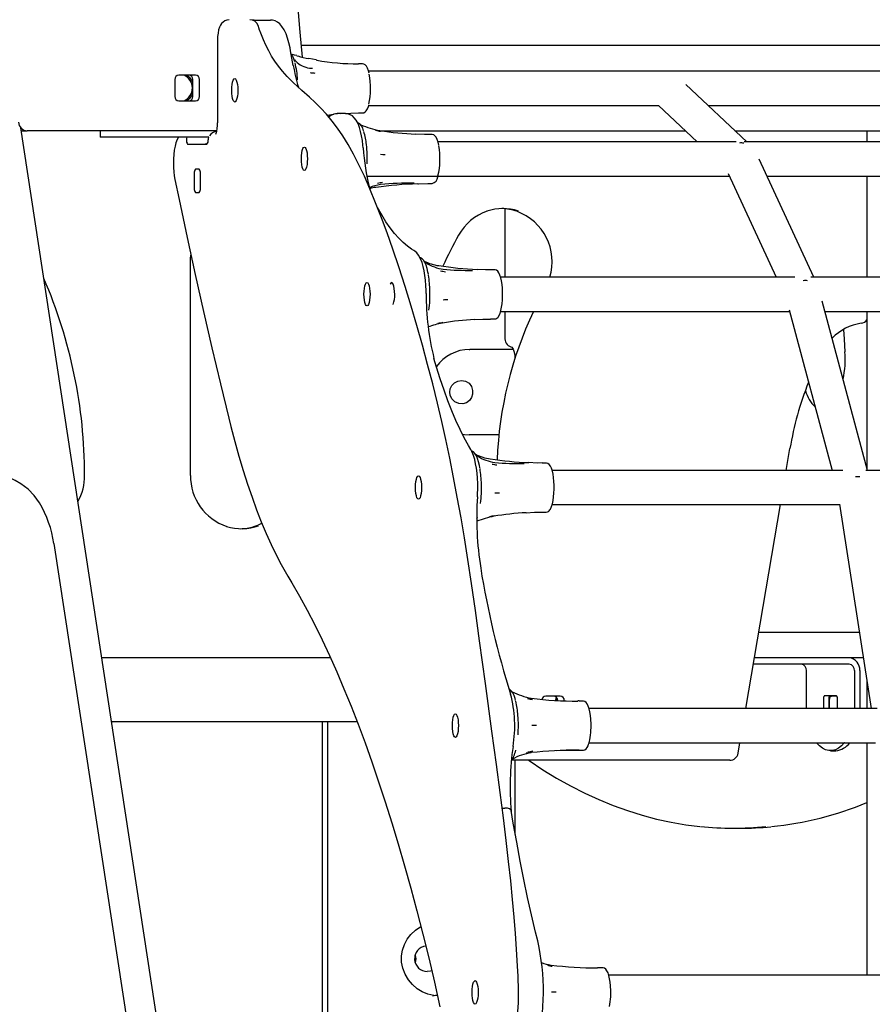
# Model space of a CAD drawing. Extents: x -8847 to 9719, y -1233 to 2013.
# Drawn here: x -6755 to -6356, y -502 to -41 of the extents above; entities that cross this region are included whole.
import ezdxf

# ---------------------------------------------------------------- set-up
doc = ezdxf.new("R2010")
doc.units = 0
doc.header["$LTSCALE"] = 200

msp = doc.modelspace()

# ---------------------------------------------------------------- linework, layer by layer
at = {"color": 7, "linetype": 'Continuous'}
for p, q in [((-6646.1, -40.81), (-6645.52, -40.76)), ((-6645.52, -40.76), (-6646.07, -40.84)), ((-6645.52, -40.76), (-6641.68, -40.76)), ((-6641.68, -40.76), (-6637.82, -40.76)), ((-6643.13, -44.9), (-6643.63, -43.34)), ((-6643.08, -45.05), (-6643.13, -44.9)), ((-6662.67, -50.58), (-6662.67, -88.87)), ((-6627.11, -62.06), (-6628.37, -55.14)), ((-6623.27, -52.58), (-6298.92, -52.58)), ((-6626.35, -59.44), (-6626.25, -59.58)), ((-6625.46, -57.46), (-6625.07, -57.56)), ((-6616.47, -59.45), (-6619.82, -58.81)), ((-6616.47, -59.44), (-6616.15, -59.49)), ((-6618.59, -63.37), (-6618.11, -63.36)), ((-6594.61, -61.26), (-6596.55, -61.26)), ((-6682.66, -68.58), (-6682.66, -76.58)), ((-6673, -66.58), (-6680.73, -66.58)), ((-6674.18, -76.58), (-6674.18, -68.58)), ((-6671.07, -76.58), (-6671.07, -68.58)), ((-6305.22, -64.76), (-6591.82, -64.76)), ((-6414.49, -97.85), (-6443.07, -70.93)), ((-6680.73, -78.58), (-6673, -78.58)), ((-6591.83, -80.76), (-6455.91, -80.76)), ((-6455.97, -80.76), (-6437.83, -97.85)), ((-6432.64, -80.76), (-6305.28, -80.76)), ((-6611.22, -85.25), (-6608.19, -84.91)), ((-6602.64, -84.6), (-6606.51, -84.6)), ((-6596.55, -84.26), (-6594.61, -84.26)), ((-6688.79, -523.16), (-6754.87, -91.22)), ((-6754.66, -92.58), (-6751.86, -92.58)), ((-6750.83, -92.58), (-6751.86, -92.58)), ((-6662.96, -92.58), (-6750.83, -92.58)), ((-6717.71, -92.58), (-6717.71, -95.58)), ((-6692.53, -95.58), (-6717.71, -95.58)), ((-6666.73, -95.58), (-6692.53, -95.58)), ((-6586.22, -92.58), (-6443.43, -92.58)), ((-6562.08, -94.35), (-6564.01, -94.35)), ((-6420.09, -92.58), (-6277.52, -92.58)), ((-6358.28, -92.58), (-6358.28, -97.85)), ((-6676.64, -98.87), (-6667.58, -98.87)), ((-6419.5, -97.85), (-6559.28, -97.85)), ((-6272.74, -97.85), (-6415.84, -97.85)), ((-6383.19, -161.28), (-6408.83, -105.91)), ((-6671.2, -110.58), (-6673.01, -110.58)), ((-6673.53, -112.58), (-6673.53, -119.58)), ((-6670.68, -119.58), (-6670.68, -112.58)), ((-6592.67, -113.85), (-6422.78, -113.85)), ((-6423.34, -112.64), (-6400.82, -161.28)), ((-6405.15, -113.85), (-6272.73, -113.85)), ((-6358.28, -113.85), (-6358.28, -161.28)), ((-6564.01, -117.35), (-6562.08, -117.35)), ((-6673.01, -121.58), (-6671.2, -121.58)), ((-6527.9, -129.17), (-6527.9, -161.28)), ((-6675.33, -254.08), (-6675.33, -154.08)), ((-6563.8, -159.97), (-6563.81, -159.87)), ((-6532.71, -157.78), (-6534.64, -157.78)), ((-6392.07, -161.28), (-6529.91, -161.28)), ((-6243.37, -161.28), (-6384.53, -161.28)), ((-6358.01, -251.81), (-6379.18, -172.42)), ((-6529.92, -177.28), (-6394.45, -177.28)), ((-6527.9, -177.28), (-6527.9, -190.11)), ((-6394.64, -176.54), (-6374.57, -251.81)), ((-6377.89, -177.28), (-6243.31, -177.28)), ((-6358.28, -177.28), (-6358.28, -250.81)), ((-6534.64, -180.78), (-6532.71, -180.78)), ((-6544.63, -195.08), (-6544.44, -195.08)), ((-6534.26, -195.08), (-6544.44, -195.08)), ((-6524.03, -195.08), (-6534.26, -195.08)), ((-6523.26, -199.08), (-6523.26, -199.45)), ((-6544.44, -235.08), (-6544.63, -235.08)), ((-6534.26, -235.08), (-6544.44, -235.08)), ((-6530.72, -235.08), (-6534.26, -235.08)), ((-6396.06, -251.81), (-6394.3, -241.51)), ((-6508.56, -248.31), (-6510.49, -248.31)), ((-6539.65, -250.5), (-6539.67, -250.41)), ((-6369.54, -251.81), (-6505.77, -251.81)), ((-6219.22, -251.81), (-6358.77, -251.81)), ((-6510.49, -271.31), (-6508.56, -271.31)), ((-6505.77, -267.81), (-6371.01, -267.81)), ((-6415.05, -363.34), (-6398.78, -267.81)), ((-6371.04, -267.59), (-6356.2, -363.34)), ((-6739.36, -285.95), (-6602.79, -1178.62)), ((-6408.96, -327.58), (-6361.74, -327.58)), ((-6609.67, -339.58), (-6716.87, -339.58)), ((-6359.88, -339.58), (-6411.01, -339.58)), ((-6393.46, -342.58), (-6411.52, -342.58)), ((-6366.58, -342.58), (-6393.46, -342.58)), ((-6386.56, -363.08), (-6386.56, -345.58)), ((-6364.09, -345.58), (-6364.09, -363.08)), ((-6361.61, -345.58), (-6361.61, -363.08)), ((-6358.28, -349.95), (-6358.28, -363.34)), ((-6502.01, -357.58), (-6508.77, -357.58)), ((-6503.73, -358.19), (-6503.72, -358.33)), ((-6503.72, -358.33), (-6503.72, -359.56)), ((-6493.2, -359.8), (-6493.74, -359.8)), ((-6378.56, -358.33), (-6378.56, -363.34)), ((-6372.66, -357.33), (-6378, -357.33)), ((-6376.08, -358.33), (-6376.08, -363.34)), ((-6375.94, -359.58), (-6375.94, -363.34)), ((-6372.29, -357.58), (-6374.81, -357.58)), ((-6372.1, -363.34), (-6372.1, -358.33)), ((-6491.27, -359.84), (-6493.2, -359.84)), ((-6353.49, -363.34), (-6488.48, -363.34)), ((-6386.56, -363.34), (-6386.56, -363.08)), ((-6364.09, -363.08), (-6364.09, -363.34)), ((-6361.61, -363.08), (-6361.61, -363.34)), ((-6597.16, -369.58), (-6712.28, -369.58)), ((-6613.52, -369.58), (-6613.52, -1108.46)), ((-6611.06, -369.58), (-6611.06, -530.58)), ((-6493.66, -382.88), (-6493.2, -382.88)), ((-6493.2, -382.84), (-6491.27, -382.84)), ((-6488.49, -379.34), (-6354.29, -379.34)), ((-6418.61, -384.25), (-6417.78, -379.34)), ((-6358.28, -379.34), (-6358.28, -488.32)), ((-6375.33, -383.08), (-6372.85, -383.08)), ((-6422.56, -387.58), (-6524.87, -387.58)), ((-6523.06, -422.29), (-6523.06, -387.58)), ((-6529.21, -409.95), (-6527.99, -409.95)), ((-6421.1, -419.4), (-6417.79, -419.4)), ((-6569.92, -482.3), (-6569.92, -478.96)), ((-6521.78, -488.81), (-6521.78, -488.7)), ((-6521.77, -488.88), (-6521.78, -488.81)), ((-6521.77, -488.99), (-6521.77, -488.88)), ((-6483.94, -484.78), (-6484.48, -484.78)), ((-6482.01, -484.82), (-6483.94, -484.82)), ((-6345.03, -488.32), (-6479.21, -488.32)), ((-6561.83, -497.89), (-6559.66, -497.42))]:
    msp.add_line(p, q, dxfattribs=at)
for points in [[(-6622.74, -58.17), (-6623.84, -46.5), (-6626.93, -11.1), (-6629.72, 24.32), (-6632.21, 59.78), (-6634.39, 95.25), (-6636.27, 130.74), (-6637.84, 166.25), (-6639.11, 201.77), (-6640.07, 237.3), (-6640.73, 272.84), (-6641.08, 308.38), (-6641.13, 343.93), (-6640.87, 379.47), (-6640.31, 415.01), (-6639.44, 450.55), (-6638.27, 486.07), (-6636.79, 521.58), (-6635.01, 557.08), (-6632.92, 592.56), (-6630.53, 628.02), (-6627.83, 663.46), (-6624.83, 698.86), (-6621.75, 731.99)], [(-6657.12, -40.58), (-6658.26, -40.73), (-6659.25, -41.13), (-6660.06, -41.69), (-6660.71, -42.37), (-6661.24, -43.16), (-6661.69, -44.11), (-6662.1, -45.41), (-6662.39, -46.85), (-6662.58, -48.46), (-6662.66, -50.08), (-6662.67, -50.58)], [(-6628.37, -55.14), (-6628.62, -53.84), (-6629.16, -51.47), (-6629.79, -49.28), (-6630.53, -47.25), (-6631.4, -45.4), (-6632.49, -43.7), (-6633.49, -42.58), (-6634.54, -41.75), (-6635.69, -41.17), (-6636.91, -40.84), (-6637.82, -40.76)], [(-6521.78, -488.69), (-6522.02, -484.05), (-6522.51, -476.06), (-6523.03, -468.7), (-6523.64, -461.1), (-6524.38, -452.86), (-6525.23, -444.13), (-6526.22, -434.93), (-6527.34, -425.13), (-6528.63, -414.51), (-6530.13, -402.72), (-6531.87, -389.59), (-6534, -373.94), (-6537.04, -351.65), (-6539.78, -331.55), (-6541.77, -317.37), (-6543.6, -304.76), (-6545.3, -293.5), (-6546.93, -283.28), (-6548.49, -273.97), (-6550.23, -264.22), (-6551.96, -255.06), (-6553.76, -246.1), (-6555.62, -237.33), (-6557.55, -228.77), (-6559.54, -220.3), (-6561.79, -211.18), (-6564.15, -202.09), (-6566.61, -193.01), (-6569.19, -183.92), (-6571.89, -174.8), (-6574.72, -165.63), (-6577.7, -156.38), (-6580.5, -148.03), (-6583.17, -140.44), (-6585.74, -133.46), (-6588.51, -126.34), (-6591.19, -119.86), (-6593.81, -113.95), (-6596.38, -108.55), (-6598.91, -103.62), (-6601.43, -99.12), (-6603.92, -95.06), (-6606.35, -91.47), (-6608.87, -88.08), (-6611.49, -84.92), (-6614.2, -81.99), (-6616.94, -79.31), (-6619.55, -76.91), (-6623.13, -73.72), (-6627.22, -69.95), (-6629.97, -67.19), (-6632.19, -64.72), (-6634.08, -62.37), (-6635.74, -60.03), (-6637.26, -57.64), (-6638.65, -55.16), (-6639.96, -52.57), (-6641.12, -49.99), (-6642.36, -46.95), (-6643.08, -45.02)], [(-6625.45, -57.43), (-6626.58, -57.15), (-6628.1, -56.68)], [(-6591.59, -65.68), (-6591.9, -64.47), (-6592.33, -63.28), (-6592.88, -62.31), (-6593.45, -61.69), (-6594.07, -61.35), (-6594.62, -61.29)], [(-6594.61, -84.24), (-6594, -84.15), (-6593.41, -83.8), (-6592.9, -83.25), (-6592.4, -82.39), (-6591.94, -81.18), (-6591.77, -80.56)], [(-6609.51, -85.54), (-6610.31, -86.05), (-6610.49, -86.14)], [(-6604.91, -84.6), (-6600.13, -84.32), (-6596.54, -84.3)], [(-6594.37, -100.67), (-6594.48, -99.43), (-6594.75, -97.13), (-6595.11, -94.95), (-6595.55, -92.91), (-6596.09, -91.02), (-6596.77, -89.25), (-6597.68, -87.59), (-6598.52, -86.51), (-6599.43, -85.7), (-6600.45, -85.09), (-6601.59, -84.71), (-6602.64, -84.62)], [(-6680.95, -95.58), (-6680.96, -95.6), (-6681.55, -96.72), (-6682.12, -98.25), (-6682.55, -99.9), (-6682.89, -101.78), (-6683.13, -103.74), (-6683.27, -105.74), (-6683.32, -107.77), (-6683.28, -109.8), (-6683.15, -111.79), (-6682.93, -113.7), (-6682.61, -115.53)], [(-6564.01, -94.32), (-6565.56, -94.34), (-6569.69, -94.18)], [(-6558.9, -99.44), (-6559.23, -98), (-6559.64, -96.74), (-6560.14, -95.7), (-6560.72, -94.95), (-6561.31, -94.53), (-6561.98, -94.36), (-6562.07, -94.37)], [(-6583.98, -103.88), (-6584.01, -103.88), (-6585.1, -103.84), (-6586.19, -103.8), (-6586.22, -103.8)], [(-6682.61, -115.53), (-6680.67, -124.9), (-6676.92, -142.56), (-6673.11, -160.03), (-6669.24, -177.28), (-6665.3, -194.33), (-6661.31, -211.17), (-6657.36, -227.36)], [(-6568.77, -117.46), (-6568.42, -117.44), (-6564.01, -117.38)], [(-6570.66, -148.73), (-6571.67, -148.12), (-6573.66, -146.71), (-6575.65, -145.01), (-6577.65, -143.01), (-6579.66, -140.72), (-6581.66, -138.13), (-6583.67, -135.24), (-6585.66, -132.06), (-6587.62, -128.61)], [(-6675.33, -154.08), (-6675.29, -152.7), (-6675.1, -150.91)], [(-6564.81, -168.8), (-6564.83, -167.51), (-6564.94, -165.07), (-6565.13, -162.69), (-6565.4, -160.4), (-6565.76, -158.23), (-6566.21, -156.2), (-6566.77, -154.31), (-6567.46, -152.56), (-6568.39, -150.9), (-6569.22, -149.86), (-6570.14, -149.06), (-6570.66, -148.73)], [(-6563.81, -159.87), (-6563.98, -158.92), (-6564.4, -157.18), (-6564.88, -155.66), (-6565.44, -154.36), (-6566.09, -153.29), (-6566.78, -152.57), (-6567.49, -152.17), (-6567.7, -152.13)], [(-6564.86, -154.47), (-6565.48, -154.07), (-6565.75, -153.85)], [(-6534.64, -157.74), (-6537.03, -157.75), (-6540.87, -157.57)], [(-6529, -168.86), (-6529, -168.18), (-6529.09, -166.35), (-6529.26, -164.6), (-6529.52, -162.97), (-6529.84, -161.51), (-6530.24, -160.24), (-6530.74, -159.18), (-6531.31, -158.41), (-6531.9, -157.98), (-6532.56, -157.79), (-6532.71, -157.81)], [(-6579.58, -169.28), (-6579.63, -167.86), (-6579.77, -166.53), (-6579.99, -165.39), (-6580.29, -164.52), (-6580.63, -163.97), (-6581, -163.78), (-6581.37, -163.97), (-6581.71, -164.52), (-6581.72, -164.52)], [(-6530.99, -179.77), (-6530.7, -179.31), (-6530.2, -178.2), (-6529.79, -176.86), (-6529.47, -175.34), (-6529.23, -173.67), (-6529.07, -171.89), (-6528.99, -170.05), (-6529, -168.86)], [(-6542.1, -181.06), (-6538.21, -180.84), (-6534.64, -180.82)], [(-6369.26, -185.73), (-6368.97, -190.24), (-6368.56, -196.2)], [(-6524.76, -193.98), (-6524.76, -193.98), (-6524.66, -194.07), (-6524.39, -194.41), (-6524.06, -195.01), (-6523.73, -195.86), (-6523.46, -196.93), (-6523.3, -198.15), (-6523.26, -199.08)], [(-6543.94, -241.9), (-6545, -240.09), (-6546.98, -236.47), (-6548.94, -232.57), (-6550.87, -228.38), (-6552.77, -223.91), (-6554.64, -219.16), (-6556.47, -214.14), (-6558.26, -208.86), (-6560, -203.33), (-6561.17, -199.38)], [(-6657.36, -227.36), (-6656.4, -231.17), (-6654.53, -238.26), (-6652.6, -245.13), (-6650.62, -251.76), (-6648.57, -258.16), (-6646.47, -264.32), (-6644.32, -270.23), (-6642.12, -275.88), (-6639.86, -281.28), (-6637.55, -286.41), (-6635.19, -291.28), (-6632.79, -295.87), (-6630.33, -300.18), (-6629.64, -301.34)], [(-6547.86, -234.73), (-6546.84, -234.93), (-6544.44, -235.08)], [(-6540.79, -264.07), (-6540.73, -262.8), (-6540.67, -260.33), (-6540.69, -257.86), (-6540.8, -255.43), (-6541, -253.05), (-6541.28, -250.77), (-6541.65, -248.62), (-6542.1, -246.6), (-6542.67, -244.72), (-6543.37, -242.97), (-6543.94, -241.9)], [(-6539.67, -250.41), (-6539.84, -249.46), (-6540.25, -247.72), (-6540.74, -246.19), (-6541.29, -244.89), (-6541.95, -243.83), (-6542.64, -243.11), (-6543.34, -242.7), (-6543.53, -242.67)], [(-6540.71, -245), (-6541.33, -244.61), (-6541.6, -244.39)], [(-6510.49, -248.28), (-6512.88, -248.29), (-6516.73, -248.1)], [(-6504.85, -259.4), (-6504.86, -258.72), (-6504.95, -256.88), (-6505.12, -255.13), (-6505.37, -253.5), (-6505.69, -252.04), (-6506.1, -250.78), (-6506.59, -249.72), (-6507.16, -248.95), (-6507.75, -248.51), (-6508.42, -248.32), (-6508.57, -248.34)], [(-6746.09, -266.95), (-6748.59, -263.57), (-6751.46, -260.61), (-6754.76, -258.07), (-6757.47, -256.46), (-6760.38, -255.11), (-6763.48, -254.02), (-6766.76, -253.19), (-6770.13, -252.62), (-6773.56, -252.31), (-6777.02, -252.26), (-6780.48, -252.45), (-6782.17, -252.63), (-6783.84, -252.88), (-6785.48, -253.18), (-6787.09, -253.54), (-6789.8, -254.33), (-6793.04, -255.53)], [(-6506.85, -270.31), (-6506.56, -269.85), (-6506.05, -268.74), (-6505.65, -267.39), (-6505.32, -265.87), (-6505.08, -264.21), (-6504.93, -262.43), (-6504.85, -260.58), (-6504.85, -259.4)], [(-6517.95, -271.6), (-6514.06, -271.37), (-6510.49, -271.35)], [(-6541.09, -274.27), (-6540.95, -273.97), (-6540.78, -273.5)], [(-6629.64, -301.34), (-6627.73, -304.51), (-6624.16, -310.73), (-6620.61, -317.24), (-6617.09, -324.04), (-6613.61, -331.12), (-6610.16, -338.48), (-6606.74, -346.12), (-6603.37, -354.03), (-6600.03, -362.22), (-6596.74, -370.67), (-6593.48, -379.39), (-6590.27, -388.36), (-6587.11, -397.6), (-6584, -407.09), (-6580.93, -416.82), (-6577.92, -426.8), (-6574.96, -437.02), (-6572.05, -447.48), (-6569.2, -458.16), (-6566.4, -469.08), (-6563.66, -480.21), (-6560.98, -491.57), (-6558.36, -503.13)], [(-6522.91, -359.5), (-6523.12, -358.69), (-6523.63, -357.24), (-6524.22, -356.02), (-6524.92, -355.04), (-6525.61, -354.45), (-6526.01, -354.28)], [(-6503.94, -358.03), (-6504.19, -359.25), (-6504.24, -359.63)], [(-6503.99, -359.62), (-6503.94, -359.33), (-6503.73, -358.22)], [(-6378, -357.33), (-6378.11, -357.35), (-6378.21, -357.41), (-6378.31, -357.5), (-6378.39, -357.62), (-6378.46, -357.78), (-6378.52, -357.95), (-6378.55, -358.14), (-6378.56, -358.33)], [(-6375.51, -357.33), (-6375.62, -357.35), (-6375.73, -357.41), (-6375.83, -357.5), (-6375.91, -357.62), (-6375.98, -357.78), (-6376.03, -357.95), (-6376.07, -358.14), (-6376.08, -358.33)], [(-6374.81, -357.58), (-6375.03, -357.62), (-6375.24, -357.73), (-6375.44, -357.92), (-6375.61, -358.17), (-6375.75, -358.47), (-6375.85, -358.82), (-6375.91, -359.19), (-6375.94, -359.58)], [(-6372.1, -358.33), (-6372.11, -358.14), (-6372.14, -357.95), (-6372.19, -357.78), (-6372.26, -357.62), (-6372.35, -357.5), (-6372.44, -357.41), (-6372.55, -357.35), (-6372.66, -357.33)], [(-6487.63, -368.93), (-6487.67, -368.29), (-6487.84, -366.54), (-6488.1, -364.93), (-6488.43, -363.48), (-6488.84, -362.22), (-6489.34, -361.18), (-6489.91, -360.44), (-6490.5, -360.02), (-6491.17, -359.84), (-6491.34, -359.87)], [(-6515.38, -371.14), (-6514.26, -371.15), (-6513.14, -371.15)], [(-6503.7, -383.06), (-6495.83, -382.86), (-6493.66, -382.84)], [(-6493.16, -382.84), (-6493.23, -382.84), (-6493.84, -382.84)], [(-6491.33, -382.81), (-6491.1, -382.83), (-6490.42, -382.62), (-6489.87, -382.2), (-6489.37, -381.55), (-6488.96, -380.76)], [(-6368.78, -379.34), (-6368.85, -379.42), (-6370.16, -380.84), (-6371.57, -381.93), (-6373.04, -382.66), (-6374.56, -383.04), (-6376.09, -383.04), (-6377.61, -382.66), (-6379.09, -381.93), (-6380.5, -380.84), (-6381.81, -379.42), (-6381.87, -379.34)], [(-6518.02, -384.14), (-6517.24, -384.05), (-6515.77, -383.91)], [(-6516.82, -387.58), (-6516.63, -387.72), (-6510.19, -391.98), (-6503.68, -395.94), (-6497.13, -399.61), (-6490.51, -402.96), (-6483.86, -406.01), (-6477.15, -408.75), (-6470.42, -411.18), (-6463.65, -413.3), (-6456.85, -415.1), (-6450.03, -416.59), (-6443.19, -417.77), (-6436.61, -418.59)], [(-6525, -411.18), (-6525.16, -410.76), (-6525.79, -410.33), (-6526.77, -410.05), (-6527.99, -409.95)], [(-6512.52, -472.18), (-6513.54, -468.05), (-6515.44, -460.05), (-6517.27, -451.83), (-6519.05, -443.41), (-6520.76, -434.78), (-6522.41, -425.97), (-6523.99, -416.97), (-6524.96, -411.17)], [(-6559.52, -498), (-6561.32, -497.85), (-6564.05, -497.18), (-6566.65, -496.09), (-6569.05, -494.61), (-6571.28, -492.7), (-6573.18, -490.47), (-6574.74, -487.83), (-6575.82, -484.97), (-6576.34, -482.09), (-6576.35, -479.16), (-6575.89, -476.47), (-6575, -473.89), (-6573.69, -471.45), (-6572.01, -469.24), (-6569.85, -467.17), (-6567.38, -465.47), (-6567.33, -465.45)], [(-6562.23, -486.18), (-6562.88, -486.39), (-6564.35, -486.58)], [(-6478.37, -493.9), (-6478.4, -493.26), (-6478.58, -491.52), (-6478.84, -489.9), (-6479.17, -488.45), (-6479.57, -487.2), (-6480.08, -486.16), (-6480.65, -485.41), (-6481.24, -484.99), (-6481.91, -484.82), (-6482.07, -484.84)], [(-6506.11, -496.12), (-6505, -496.12), (-6503.88, -496.13)]]:
    msp.add_lwpolyline(points, dxfattribs=at)
for points in [[(-6655.96, -73.66), (-6655.91, -72.24), (-6655.77, -70.91), (-6655.54, -69.78), (-6655.25, -68.9), (-6654.9, -68.35), (-6654.53, -68.17), (-6654.17, -68.35), (-6653.82, -68.9), (-6653.53, -69.78), (-6653.3, -70.91), (-6653.16, -72.24), (-6653.11, -73.66), (-6653.16, -75.09), (-6653.3, -76.42), (-6653.53, -77.55), (-6653.82, -78.43), (-6654.17, -78.98), (-6654.53, -79.16), (-6654.9, -78.98), (-6655.25, -78.43), (-6655.54, -77.55), (-6655.77, -76.42), (-6655.91, -75.09)], [(-6623.35, -105.74), (-6623.3, -104.32), (-6623.16, -102.99), (-6622.93, -101.85), (-6622.64, -100.98), (-6622.29, -100.43), (-6621.93, -100.24), (-6621.56, -100.43), (-6621.21, -100.98), (-6620.92, -101.85), (-6620.69, -102.99), (-6620.55, -104.32), (-6620.5, -105.74), (-6620.55, -107.16), (-6620.69, -108.49), (-6620.92, -109.63), (-6621.21, -110.5), (-6621.56, -111.05), (-6621.93, -111.24), (-6622.29, -111.05), (-6622.64, -110.5), (-6622.93, -109.63), (-6623.16, -108.49), (-6623.3, -107.16)], [(-6593.98, -169.21), (-6593.94, -167.78), (-6593.79, -166.46), (-6593.57, -165.32), (-6593.27, -164.44), (-6592.93, -163.89), (-6592.56, -163.71), (-6592.19, -163.89), (-6591.85, -164.44), (-6591.55, -165.32), (-6591.33, -166.46), (-6591.19, -167.78), (-6591.14, -169.21), (-6591.19, -170.63), (-6591.33, -171.96), (-6591.55, -173.1), (-6591.85, -173.97), (-6592.19, -174.52), (-6592.56, -174.71), (-6592.93, -174.52), (-6593.27, -173.97), (-6593.57, -173.1), (-6593.79, -171.96), (-6593.94, -170.63)], [(-6553.75, -215.08), (-6553.53, -213.58), (-6552.8, -212.04), (-6551.61, -210.76), (-6550.03, -209.89), (-6548.2, -209.58), (-6546.35, -209.94), (-6544.75, -210.96), (-6543.62, -212.49), (-6543.08, -214.27), (-6543.1, -216.03), (-6543.61, -217.64), (-6544.56, -219.02), (-6545.94, -220.04), (-6547.66, -220.55), (-6549.54, -220.42), (-6551.33, -219.61), (-6552.74, -218.22), (-6553.56, -216.49)], [(-6569.85, -259.78), (-6569.8, -258.35), (-6569.66, -257.03), (-6569.43, -255.89), (-6569.14, -255.01), (-6568.79, -254.46), (-6568.42, -254.28), (-6568.06, -254.46), (-6567.71, -255.01), (-6567.42, -255.89), (-6567.19, -257.03), (-6567.05, -258.35), (-6567, -259.78), (-6567.05, -261.2), (-6567.19, -262.53), (-6567.42, -263.67), (-6567.71, -264.54), (-6568.06, -265.09), (-6568.42, -265.28), (-6568.79, -265.09), (-6569.14, -264.54), (-6569.43, -263.67), (-6569.66, -262.53), (-6569.8, -261.2)], [(-6552.57, -371.33), (-6552.52, -369.9), (-6552.38, -368.58), (-6552.15, -367.44), (-6551.86, -366.56), (-6551.51, -366.01), (-6551.15, -365.83), (-6550.78, -366.01), (-6550.43, -366.56), (-6550.14, -367.44), (-6549.91, -368.58), (-6549.77, -369.9), (-6549.72, -371.33), (-6549.77, -372.75), (-6549.91, -374.08), (-6550.14, -375.22), (-6550.43, -376.09), (-6550.78, -376.64), (-6551.15, -376.83), (-6551.51, -376.64), (-6551.86, -376.09), (-6552.15, -375.22), (-6552.38, -374.08), (-6552.52, -372.75)], [(-6543.32, -496.32), (-6543.27, -494.89), (-6543.13, -493.57), (-6542.9, -492.43), (-6542.61, -491.55), (-6542.26, -491), (-6541.89, -490.82), (-6541.53, -491), (-6541.18, -491.55), (-6540.89, -492.43), (-6540.66, -493.57), (-6540.52, -494.89), (-6540.47, -496.32), (-6540.52, -497.74), (-6540.66, -499.07), (-6540.89, -500.2), (-6541.18, -501.08), (-6541.53, -501.63), (-6541.89, -501.82), (-6542.26, -501.63), (-6542.61, -501.08), (-6542.9, -500.2), (-6543.13, -499.07), (-6543.27, -497.74)]]:
    msp.add_lwpolyline(points, close=True, dxfattribs=at)
for centre, radius, start, end in [((-6647.44, -44.58), 4, 18.0338, 90), ((-6635.2, -62.19), 8.99, 11.477, 37.8557), ((-6622.29, -56.77), 4.85, 215.3929, 231.5986), ((-6606.26, 8.73), 68.9, 254.1607, 258.657), ((-6597.56, 40.76), 101.99, 259.4938, 270.5669), ((-6535.43, -46.19), 93.04, 189.8215, 196.2413), ((-6665.47, -70.87), 40.43, 3.0958, 14.4089), ((-6618.13, -52.69), 10.68, 227.7204, 267.6417), ((-6680.69, -68.55), 1.97, 91.0104, 180.9747), ((-6681.02, -72.58), 6.58, 294.1594, 65.8406), ((-6680.13, -72.45), 6.41, 21.693, 66.3213), ((-6676.14, -68.55), 1.97, 359.0253, 88.9896), ((-6673.04, -68.55), 1.97, 359.0253, 88.9896), ((-6594.8, 127.02), 193.9, 262.7571, 263.4285), ((-6625.02, -72.72), 34.12, 347.3121, 11.2921), ((-6680.69, -76.62), 1.97, 179.0236, 268.9913), ((-6680.12, -72.72), 6.4, 293.6456, 338.3401), ((-6676.14, -76.62), 1.97, 271.0087, 0.9764), ((-6673.04, -76.62), 1.97, 271.0087, 0.9764), ((-6606.67, -89.43), 4.81, 87.6399, 126.112), ((-6751.86, -88.58), 4, 180, 270), ((-6676.58, -89.76), 13.94, 341.565, 3.6497), ((-6599.22, -93.37), 5.14, 8.702, 65.3029), ((-6574.13, -35.26), 58.63, 248.5964, 257.7748), ((-6674.83, -97.34), 2.37, 168.6315, 220.3897), ((-6669.38, -97.34), 2.37, 319.6103, 11.3685), ((-6624.63, -102.4), 31.99, 5.9112, 17.054), ((-6563.83, 17.66), 112.77, 257.3443, 258.5511), ((-6564.09, 48.96), 143.26, 260.9867, 267.7554), ((-6667.82, -98.49), 0.397, 193.3665, 252.5406), ((-6488.26, -93.5), 106.35, 183.867, 194.0629), ((-6652.42, -105.85), 59.99, 357.7768, 6.4565), ((-6591.78, -105.77), 33.43, 346.1293, 10.4267), ((-6671.21, -112.12), 2.37, 139.6087, 191.3701), ((-6673, -112.12), 2.37, 348.6296, 40.3921), ((-6562.78, -114), 3.39, 281.8262, 356.059), ((-6671.21, -120.05), 2.37, 168.6303, 220.3914), ((-6673, -120.05), 2.37, 319.6079, 11.3701), ((-6584.73, -133.08), 15.29, 95.6121, 115.9735), ((-6586.28, -136.03), 17.01, 97.2519, 107.1822), ((-6563.71, -292.05), 174.64, 91.6642, 98.1367), ((-6564.8, -235.06), 119.96, 99.8513, 100.9629), ((-6572.72, -256.64), 139.44, 89.0911, 95.5523), ((-6528.84, -152.46), 23.38, 72.0351, 108.6953), ((-6529.89, -152.49), 23.41, 71.0548, 88.7152), ((-6528.43, -153.17), 24.17, 108.8943, 151.2014), ((-6530.87, -153.94), 25.05, 342.9561, 70.1873), ((-6379.41, -237.25), 195.27, 150.6463, 155.4381), ((-6555.85, -133.8), 22.24, 243.2342, 262.0624), ((-6553.91, -137.67), 20.07, 236.9306, 261.7073), ((-6533.34, 12.11), 169.86, 261.338, 267.4506), ((-6615.76, -168.78), 52.7, 1.2313, 9.2056), ((-6535.19, -35.8), 124.57, 259.3894, 260.4565), ((-6544.98, -24.26), 133.78, 264.9329, 270.8238), ((-6956.16, -253.9), 231.22, 359.9544, 23.4782), ((-6592.89, -169.74), 13.32, 341.5488, 2.0038), ((-6442.77, -169.79), 122.04, 179.5384, 194.0319), ((-6621.88, -169.33), 58.82, 352.8393, 1.6346), ((-6534.9, -648.42), 476.99, 92.3714, 92.6405), ((-6532.68, -178.83), 1.92, 269.3892, 330.8451), ((-6353.17, -253.6), 178.53, 154.6923, 177.8173), ((-6550.71, -219.56), 37.41, 100.0616, 110.6625), ((-6535.72, -286.37), 106.05, 101.5697, 102.8568), ((-6535.47, -311.13), 130.25, 92.928, 99.6175), ((-6357.58, -206.08), 23.5, 98.2872, 136.1979), ((-6361.54, -178.86), 4, 278.2041, 324.6741), ((-6523.9, -190.11), 4, 180, 261.6447), ((-6544.39, -214.37), 19.29, 90.1388, 144.3293), ((-6411.66, -199.7), 43.24, 347.5901, 4.638), ((-6250.82, -265.09), 145.41, 157.9445, 170.6664), ((-6369.13, -208.65), 18.91, 198.047, 224.901), ((-6531.71, -224.33), 22.24, 243.2342, 262.0624), ((-6529.77, -228.21), 20.07, 236.9306, 261.7073), ((-6509.19, -78.42), 169.86, 261.338, 267.4506), ((-6510.97, -125.94), 124.98, 259.3911, 260.4548), ((-6520.84, -114.8), 133.78, 264.9329, 270.8238), ((-6591.62, -259.32), 52.7, 1.2316, 9.2056), ((-6749.2, -254.46), 24.27, 330.5345, 0.9043), ((-6650.48, -254.39), 24.85, 179.2858, 251.6933), ((-6597.73, -259.86), 58.83, 352.8395, 1.6342), ((-6510.75, -738.96), 476.99, 92.3714, 92.6405), ((-6790.68, -293.46), 51.88, 8.3253, 30.7306), ((-6388.64, -273.98), 152.48, 176.273, 188.882), ((-6511.33, -401.67), 130.24, 92.928, 99.6175), ((-6508.53, -269.37), 1.92, 269.3867, 330.8471), ((-6649.63, -263.06), 15.55, 284.7219, 300.0298), ((-6522.37, -325.97), 53.79, 101.5087, 110.3664), ((-6510.9, -380.04), 109.26, 101.5885, 102.8378), ((-6651.32, -255.7), 23.38, 252.4485, 289.8256), ((-6652.36, -255.68), 23.4, 271.2834, 286.7819), ((-6131.92, -231.98), 412.61, 189.1406, 197.5696), ((-6367.15, -345.11), 5.56, 355.1133, 84.09), ((-6389.33, -345.35), 2.78, 355.1136, 84.0896), ((-6366.86, -345.35), 2.78, 355.1133, 84.0901), ((-6581.51, -371.54), 58.2, 350.5613, 14.9443), ((-6506.98, -318.23), 41.22, 244.7636, 257.9817), ((-6493.61, -247.43), 113.72, 257.9767, 259.1625), ((-6494.57, -190.71), 169.13, 262.8713, 270.2818), ((-6508.74, -359.54), 1.96, 90.9128, 172.7661), ((-6505.15, -359.55), 1.97, 359.0236, 88.9905), ((-6502.05, -359.55), 1.97, 359.0236, 88.9905), ((-6562.41, -369.4), 40.7, 4.0232, 13.5045), ((-6583.33, -371.34), 61.71, 355.9433, 4.4602), ((-6520.92, -371.54), 33.39, 348.8611, 4.4879), ((-6500.57, -375.89), 12.59, 337.2701, 350.4271), ((-6400.6, -399.67), 124.89, 171.4419, 185.4424), ((-6538.28, -379.45), 15.83, 336.7251, 347.5691), ((-6495.57, -552.59), 169.76, 89.4159, 96.7528), ((-6373.51, -374.34), 8.77, 274.3183, 325.2143), ((-6528.85, -383.9), 5.42, 316.5859, 340.5768), ((-6511.23, -411.04), 27.36, 99.0796, 118.7809), ((-6493.52, -496.68), 115.32, 100.6884, 101.8554), ((-6422.56, -383.58), 4, 270, 350.3342), ((-6418.62, -262.16), 157.25, 275.7152, 292.5679), ((-6421.1, -272.6), 146.81, 264.0475, 276.0363), ((-6417.8, -272.53), 146.88, 270.0022, 275.6911), ((-6564.25, -480.58), 6.01, 97.3718, 269.1133), ((-6620.87, -496.25), 110.99, 346.947, 12.5247), ((-6573.65, -480.63), 4.09, 335.9104, 24.0898), ((-6503.43, -462.99), 20.73, 249.3718, 262.0362), ((-6484.34, -372.37), 113.76, 257.9769, 259.1623), ((-6485.31, -315.69), 169.12, 262.8712, 270.2819), ((-6631.43, -496.53), 109.92, 346.9671, 3.9325), ((-6511.66, -496.51), 33.39, 348.8614, 4.4874)]:
    msp.add_arc(centre, radius, start, end, dxfattribs=at)
for centre, major_axis, ratio, start_param, end_param in [((-6674.33, -96.87), (0, 4), 0.707107, 1.243242, 1.570796), ((-6662.16, -96.87), (4.9, 0), 0.816497, 2.814039, 3.141593), ((-6662.16, -96.87), (4.9, 0), 0.816497, 1.747099, 2.636232), ((-6417.67, -105.85), (6.51, 4.69), 0.901168, 0.760978, 1.0315), ((-6417.67, -105.85), (6.51, 4.69), 0.901168, 0.760978, 1.0315), ((-6388.3, -169.28), (7.53, 2.73), 0.779083, 1.005666, 1.266404), ((-6388.3, -169.28), (7.53, 2.73), 0.779083, 1.005666, 1.266404), ((-6364.15, -259.81), (7.84, 1.65), 0.603882, 1.105414, 1.366152), ((-6364.15, -259.81), (7.84, 1.65), 0.603882, 1.105414, 1.366152)]:
    msp.add_ellipse(centre, major_axis=major_axis, ratio=ratio, start_param=start_param, end_param=end_param, dxfattribs=at)

doc.saveas('drawing.dxf')
